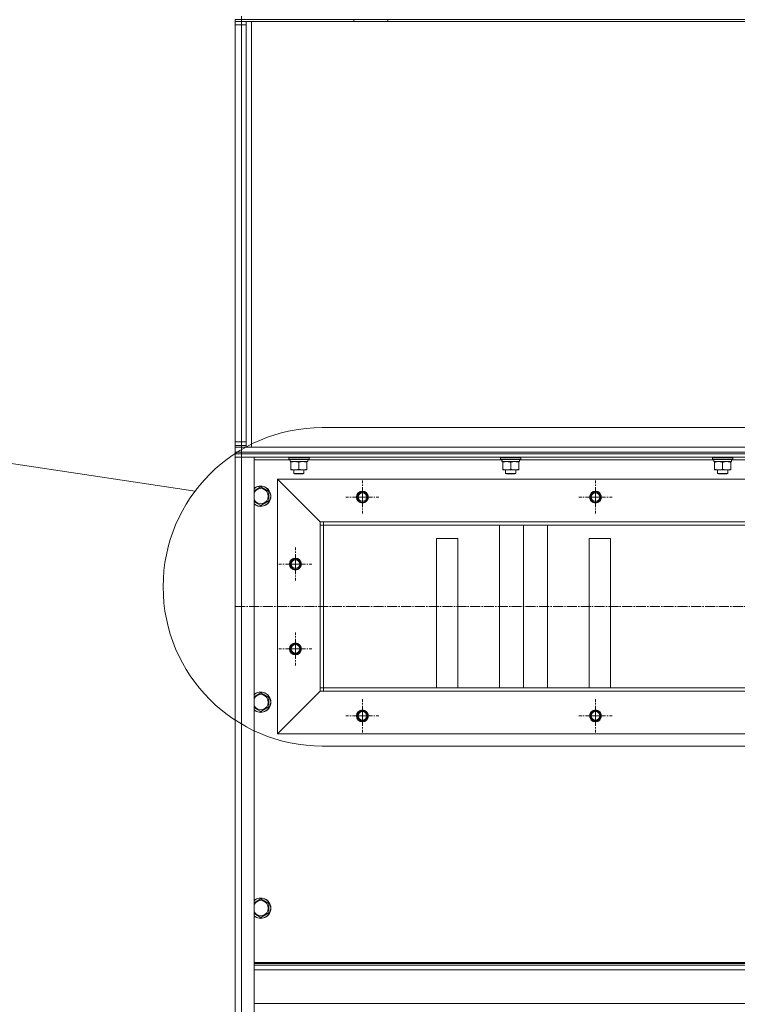
# Model space of a CAD drawing. Units: millimetres. Extents: x 0 to 15182, y -4 to 10500.
# Drawn here: x 8676 to 9523, y 7304 to 8465 of the extents above; entities that cross this region are included whole.
import ezdxf

# ---------------------------------------------------------------- set-up
doc = ezdxf.new("R2010")
doc.units = ezdxf.units.MM
doc.linetypes.add('K5LT_AXLED', pattern=[16.301322, 11.801322, -1.5, 1.5, -1.5])
doc.linetypes.add('K5LT_THIN', pattern=[0])
for name, color, linetype, true_color in [('C', 4, 'Continuous', 0x00ffff), ('OSI', 2, 'Continuous', 0xffff00), ('R', 1, 'Continuous', 0xff0000), ('WELDING', 7, 'Continuous', 0xffffff)]:
    doc.layers.add(name, color=color, linetype=linetype, true_color=true_color)

msp = doc.modelspace()

# ---------------------------------------------------------------- linework, layer by layer
at = {"layer": 'C', "color": 7, "linetype": 'K5LT_THIN', "lineweight": 13}
for p, q in [((10227.7, 7984.5), (9033.1, 7984.5)), ((8882.9, 7909.4), (8497.9, 7967.5)), ((9033.1, 7608.9), (10227.7, 7608.9))]:
    msp.add_line(p, q, dxfattribs=at)
msp.add_arc((9033.1, 7796.7), 187.8, 90, 270, dxfattribs=at)
at = {"layer": 'OSI', "color": 30, "linetype": 'K5LT_AXLED', "lineweight": 13, "true_color": 0xff8000}
for p, q in [((9080.4, 7902.5), (9080.4, 7922)), ((9355.4, 7902.5), (9355.4, 7922)), ((9080.4, 7902.5), (9060.9, 7902.5)), ((9080.4, 7902.5), (9099.9, 7902.5)), ((9080.4, 7902.5), (9080.4, 7883)), ((9355.4, 7902.5), (9335.9, 7902.5)), ((9355.4, 7902.5), (9374.9, 7902.5)), ((9355.4, 7902.5), (9355.4, 7883)), ((9001.4, 7823.5), (9001.4, 7843)), ((9001.4, 7823.5), (8981.9, 7823.5)), ((9001.4, 7823.5), (9020.9, 7823.5)), ((9001.4, 7823.5), (9001.4, 7804)), ((8930.4, 7773.5), (10330.4, 7773.5)), ((9001.4, 7723.5), (9001.4, 7743)), ((9001.4, 7723.5), (8981.9, 7723.5)), ((9001.4, 7723.5), (9020.9, 7723.5)), ((9001.4, 7723.5), (9001.4, 7704)), ((9080.4, 7644.5), (9080.4, 7664)), ((9355.4, 7644.5), (9355.4, 7664)), ((9080.4, 7644.5), (9060.9, 7644.5)), ((9080.4, 7644.5), (9099.9, 7644.5)), ((9080.4, 7644.5), (9080.4, 7625)), ((9355.4, 7644.5), (9335.9, 7644.5)), ((9355.4, 7644.5), (9374.9, 7644.5)), ((9355.4, 7644.5), (9355.4, 7625))]:
    msp.add_line(p, q, dxfattribs=at)
at = {"layer": 'R', "color": 7, "linetype": 'K5LT_THIN', "lineweight": 13}
for p, q in [((8930.4, 8465.5), (8937.6, 8465.5)), ((8930.4, 8463.5), (8930.4, 8465.5)), ((8930.4, 8463.5), (8930.4, 8465.5)), ((8937.6, 8469.5), (8937.6, 8465.5)), ((8937.6, 8465.5), (10323.2, 8465.5)), ((8937.6, 8463.5), (8937.6, 8465.5)), ((9070.4, 8463.5), (9070.4, 8465.5)), ((9110.4, 8463.5), (9110.4, 8465.5)), ((8930.4, 8463.5), (8930.4, 8459.5)), ((8930.4, 8463.5), (8937.6, 8463.5)), ((8937.6, 8463.5), (8930.4, 8463.5)), ((8930.4, 8459.5), (8937.6, 8459.5)), ((8930.4, 7967.5), (8930.4, 8459.5)), ((8937.6, 8459.5), (8930.4, 8459.5)), ((8930.4, 7967.5), (8930.4, 8459.5)), ((8937.6, 8463.5), (8937.6, 8459.5)), ((8937.6, 8463.5), (8943.4, 8463.5)), ((8943.4, 8463.5), (8937.6, 8463.5)), ((8937.6, 8459.5), (8943.4, 8459.5)), ((8937.6, 8459.5), (8937.6, 7967.5)), ((8943.4, 8459.5), (8937.6, 8459.5)), ((8943.4, 7961.5), (8943.4, 8463.5)), ((8943.4, 8463.5), (8949.6, 8463.5)), ((8949.6, 7961.5), (8949.6, 8463.5)), ((8949.6, 8463.5), (10311.2, 8463.5)), ((8937.6, 7967.5), (8930.4, 7967.5)), ((8930.4, 7963.5), (8930.4, 7967.5)), ((8930.4, 7967.5), (8937.6, 7967.5)), ((8943.4, 7967.5), (8937.6, 7967.5)), ((8937.6, 7963.5), (8937.6, 7967.5)), ((8937.6, 7967.5), (8943.4, 7967.5)), ((8930.4, 7963.5), (8937.6, 7963.5)), ((8930.4, 7961.5), (8930.4, 7963.5)), ((8937.6, 7963.5), (8930.4, 7963.5)), ((8930.4, 7961.5), (8930.4, 7963.5)), ((8930.4, 7961.5), (8937.6, 7961.5)), ((8930.4, 7955.5), (8930.4, 7961.5)), ((8930.4, 7955.5), (8937.6, 7955.5)), ((8930.4, 7955.5), (8930.4, 7953.5)), ((8937.6, 7961.5), (8937.6, 7963.5)), ((8937.6, 7963.5), (8943.4, 7963.5)), ((8937.6, 7963.5), (8943.4, 7963.5)), ((8937.6, 7961.5), (10323.2, 7961.5)), ((8937.6, 7955.5), (8937.6, 7961.5)), ((8937.6, 7955.5), (10323.2, 7955.5)), ((8937.6, 7955.5), (8937.6, 7953.5)), ((8930.4, 7953.5), (8930.4, 7949.5)), ((8930.4, 7953.5), (8937.6, 7953.5)), ((8937.6, 7953.5), (8930.4, 7953.5)), ((8930.4, 6157.5), (8930.4, 7949.5)), ((8930.4, 7949.5), (8937.6, 7949.5)), ((8930.4, 6157.5), (8930.4, 7949.5)), ((8937.6, 7949.5), (8930.4, 7949.5)), ((10323.2, 7953.5), (8937.6, 7953.5)), ((8937.6, 7953.5), (8937.6, 7949.5)), ((10323.2, 7953.5), (8937.6, 7953.5)), ((10323.2, 7949.5), (8937.6, 7949.5)), ((8937.6, 7949.5), (8952.6, 7949.5)), ((8937.6, 7949.5), (8937.6, 6157.5)), ((8952.6, 7949.5), (8952.6, 6157.5)), ((8995, 7946.3), (8952.6, 7946.3)), ((8993.4, 7949.2), (8993.6, 7949.5)), ((8993.4, 7947.3), (8993.4, 7949.2)), ((8993.4, 7949.2), (9017.4, 7949.2)), ((8993.4, 7947.3), (8993.6, 7947)), ((8993.4, 7947.3), (9017.4, 7947.3)), ((8993.6, 7947), (9017.3, 7947)), ((8995.1, 7945.6), (8995, 7944.5)), ((8995.2, 7944.5), (8995, 7944.5)), ((8995.2, 7944.5), (9015.9, 7944.5)), ((8995.9, 7943.6), (8995.9, 7944.5)), ((8995.9, 7935.3), (8995.9, 7943.6)), ((9005.4, 7935.3), (9005.4, 7943.6)), ((9014.9, 7944.5), (9014.9, 7943.6)), ((9014.9, 7935.3), (9014.9, 7943.6)), ((9015.9, 7944.5), (9015.9, 7947)), ((9245, 7946.3), (9015.9, 7946.3)), ((9017.4, 7949.2), (9017.3, 7949.5)), ((9017.4, 7947.3), (9017.3, 7947)), ((9017.4, 7947.3), (9017.4, 7949.2)), ((9243.4, 7949.2), (9243.6, 7949.5)), ((9243.4, 7947.3), (9243.4, 7949.2)), ((9243.4, 7949.2), (9267.4, 7949.2)), ((9243.4, 7947.3), (9243.6, 7947)), ((9243.4, 7947.3), (9267.4, 7947.3)), ((9243.6, 7947), (9267.3, 7947)), ((9245.1, 7945.6), (9245, 7944.5)), ((9245.2, 7944.5), (9245, 7944.5)), ((9245.2, 7944.5), (9265.9, 7944.5)), ((9245.9, 7943.6), (9245.9, 7944.5)), ((9245.9, 7935.3), (9245.9, 7943.6)), ((9255.4, 7935.3), (9255.4, 7943.6)), ((9264.9, 7944.5), (9264.9, 7943.6)), ((9264.9, 7935.3), (9264.9, 7943.6)), ((9265.9, 7944.5), (9265.9, 7947)), ((9495, 7946.3), (9265.9, 7946.3)), ((9267.4, 7949.2), (9267.3, 7949.5)), ((9267.4, 7947.3), (9267.3, 7947)), ((9267.4, 7947.3), (9267.4, 7949.2)), ((9493.4, 7949.2), (9493.6, 7949.5)), ((9493.4, 7947.3), (9493.4, 7949.2)), ((9493.4, 7949.2), (9517.4, 7949.2)), ((9493.4, 7947.3), (9493.6, 7947)), ((9493.4, 7947.3), (9517.4, 7947.3)), ((9493.6, 7947), (9517.3, 7947)), ((9495.1, 7945.6), (9495, 7944.5)), ((9495.2, 7944.5), (9495, 7944.5)), ((9495.2, 7944.5), (9515.9, 7944.5)), ((9495.9, 7943.6), (9495.9, 7944.5)), ((9495.9, 7935.3), (9495.9, 7943.6)), ((9505.4, 7935.3), (9505.4, 7943.6)), ((9514.9, 7944.5), (9514.9, 7943.6)), ((9514.9, 7935.3), (9514.9, 7943.6)), ((9515.9, 7944.5), (9515.9, 7947)), ((9745, 7946.3), (9515.9, 7946.3)), ((9517.4, 7949.2), (9517.3, 7949.5)), ((9517.4, 7947.3), (9517.3, 7947)), ((9517.4, 7947.3), (9517.4, 7949.2)), ((8995.9, 7934.5), (8995.9, 7935.3)), ((9000.7, 7934.5), (8995.9, 7934.5)), ((8999.4, 7934.5), (8999.4, 7930.5)), ((8999.4, 7930.5), (9000.4, 7930)), ((9011.4, 7930.5), (8999.4, 7930.5)), ((9010.2, 7934.5), (9000.7, 7934.5)), ((9014.9, 7934.5), (9010.2, 7934.5)), ((9011.4, 7930.5), (9010.4, 7930)), ((9011.4, 7934.5), (9011.4, 7930.5)), ((9014.9, 7935.3), (9014.9, 7934.5)), ((9245.9, 7934.5), (9245.9, 7935.3)), ((9250.7, 7934.5), (9245.9, 7934.5)), ((9249.4, 7934.5), (9249.4, 7930.5)), ((9249.4, 7930.5), (9250.4, 7930)), ((9261.4, 7930.5), (9249.4, 7930.5)), ((9260.2, 7934.5), (9250.7, 7934.5)), ((9264.9, 7934.5), (9260.2, 7934.5)), ((9261.4, 7930.5), (9260.4, 7930)), ((9261.4, 7934.5), (9261.4, 7930.5)), ((9264.9, 7935.3), (9264.9, 7934.5)), ((9495.9, 7934.5), (9495.9, 7935.3)), ((9500.7, 7934.5), (9495.9, 7934.5)), ((9499.4, 7934.5), (9499.4, 7930.5)), ((9499.4, 7930.5), (9500.4, 7930)), ((9511.4, 7930.5), (9499.4, 7930.5)), ((9510.2, 7934.5), (9500.7, 7934.5)), ((9514.9, 7934.5), (9510.2, 7934.5)), ((9511.4, 7930.5), (9510.4, 7930)), ((9511.4, 7934.5), (9511.4, 7930.5)), ((9514.9, 7935.3), (9514.9, 7934.5)), ((8980.4, 7923.5), (10280.4, 7923.5)), ((8980.4, 7623.5), (8980.4, 7923.5)), ((8980.4, 7923.5), (9030.4, 7873.5)), ((8980.4, 7923.5), (9030.4, 7873.5)), ((9010.4, 7930), (9000.4, 7930)), ((9260.4, 7930), (9250.4, 7930)), ((9510.4, 7930), (9500.4, 7930)), ((8952.6, 7909.9), (8960.4, 7914.4)), ((8960.4, 7914.4), (8969.9, 7908.9)), ((8969.9, 7908.9), (8969.9, 7903.5)), ((8960.4, 7892.5), (8952.6, 7897)), ((8969.9, 7898), (8960.4, 7892.5)), ((8969.9, 7903.5), (8969.9, 7898)), ((9030.4, 7873.5), (10230.4, 7873.5)), ((9030.4, 7673.5), (9030.4, 7873.5)), ((9034.4, 7869.5), (9034.4, 7873.5)), ((9034.4, 7869.5), (9030.4, 7869.5)), ((9034.4, 7869.5), (10226.4, 7869.5)), ((9034.4, 7677.5), (9034.4, 7869.5)), ((9242.2, 7677.5), (9242.2, 7869.5)), ((9270.4, 7677.5), (9270.4, 7869.5)), ((9298.7, 7677.5), (9298.7, 7869.5)), ((9192.9, 7853.5), (9167.9, 7853.5)), ((9167.9, 7853.5), (9167.9, 7677.5)), ((9192.9, 7677.5), (9192.9, 7853.5)), ((9372.9, 7853.5), (9347.9, 7853.5)), ((9347.9, 7853.5), (9347.9, 7677.5)), ((9372.9, 7677.5), (9372.9, 7853.5)), ((9034.4, 7677.5), (9030.4, 7677.5)), ((9034.4, 7677.5), (10226.4, 7677.5)), ((9034.4, 7673.5), (9034.4, 7677.5)), ((8952.6, 7667.1), (8960.4, 7671.6)), ((8960.4, 7671.6), (8969.9, 7666.1)), ((8969.9, 7666.1), (8969.9, 7660.6)), ((8980.4, 7623.5), (9030.4, 7673.5)), ((8980.4, 7623.5), (9030.4, 7673.5)), ((10230.4, 7673.5), (9030.4, 7673.5)), ((8960.4, 7649.6), (8952.6, 7654.1)), ((8969.9, 7655.1), (8960.4, 7649.6)), ((8969.9, 7660.6), (8969.9, 7655.1)), ((10280.4, 7623.5), (8980.4, 7623.5)), ((8952.6, 7424.2), (8960.4, 7428.7)), ((8960.4, 7428.7), (8969.9, 7423.2)), ((8969.9, 7423.2), (8969.9, 7417.7)), ((8960.4, 7406.8), (8952.6, 7411.3)), ((8969.9, 7412.3), (8960.4, 7406.8)), ((8969.9, 7417.7), (8969.9, 7412.3)), ((10308.2, 7353.5), (8952.6, 7353.5)), ((10308.2, 7352.3), (8952.6, 7352.3)), ((10308.2, 7350.5), (8952.6, 7350.5)), ((10308.2, 7345), (8952.6, 7345)), ((10308.2, 7305.3), (8952.6, 7305.3))]:
    msp.add_line(p, q, dxfattribs=at)
for centre, radius in [((9080.4, 7902.5), 7), ((9080.4, 7902.5), 6.5), ((9080.4, 7902.5), 6), ((9080.4, 7902.5), 5), ((9355.4, 7902.5), 7), ((9355.4, 7902.5), 6.5), ((9355.4, 7902.5), 6), ((9355.4, 7902.5), 5), ((9001.4, 7823.5), 7), ((9001.4, 7823.5), 6.5), ((9001.4, 7823.5), 6), ((9001.4, 7823.5), 5), ((9001.4, 7723.5), 7), ((9001.4, 7723.5), 6.5), ((9001.4, 7723.5), 6), ((9001.4, 7723.5), 5), ((9080.4, 7644.5), 7), ((9080.4, 7644.5), 6.5), ((9080.4, 7644.5), 6), ((9080.4, 7644.5), 5), ((9355.4, 7644.5), 7), ((9355.4, 7644.5), 6.5), ((9355.4, 7644.5), 6), ((9355.4, 7644.5), 5)]:
    msp.add_circle(centre, radius, dxfattribs=at)
for centre, radius, start, end in [((8960.4, 7903.5), 12, 0, 130.5416), ((8960.4, 7903.5), 11.8, 0, 131.2632), ((8960.4, 7903.5), 8.97, 0, 150.3801), ((8960.4, 7903.5), 11.8, 228.7368, 0), ((8960.4, 7903.5), 12, 229.4584, 0), ((8960.4, 7903.5), 8.97, 209.6199, 0), ((8960.4, 7660.6), 12, 0, 130.5416), ((8960.4, 7660.6), 11.8, 0, 131.2632), ((8960.4, 7660.6), 8.97, 0, 150.3801), ((8960.4, 7660.6), 8.97, 209.6199, 0), ((8960.4, 7660.6), 11.8, 228.7368, 0), ((8960.4, 7660.6), 12, 229.4584, 0), ((8960.4, 7417.7), 12, 0, 130.5416), ((8960.4, 7417.7), 11.8, 0, 131.2632), ((8960.4, 7417.7), 8.97, 0, 150.3801), ((8960.4, 7417.7), 8.97, 209.6199, 0), ((8960.4, 7417.7), 11.8, 228.7368, 0), ((8960.4, 7417.7), 12, 229.4584, 0)]:
    msp.add_arc(centre, radius, start, end, dxfattribs=at)
for centre in [(9005.4, 7949.1), (9255.4, 7949.1), (9505.4, 7949.1)]:
    msp.add_ellipse(centre, major_axis=(0, 22.5), ratio=0.466308, start_param=1.667355, end_param=1.779747, dxfattribs=at)
at = {"layer": 'WELDING', "color": 7, "linetype": 'K5LT_THIN', "lineweight": 13}
for points, knots in [([(9005.4, 7943.6), (9005.1, 7943.7), (9004.4, 7943.9), (9003.7, 7944.1), (9003, 7944.2), (9002.5, 7944.3), (9002, 7944.4), (9001.4, 7944.4), (9000.9, 7944.5), (9000.3, 7944.5), (8999.6, 7944.4), (8999.1, 7944.4), (8998.5, 7944.3), (8997.9, 7944.2), (8997, 7943.9), (8996.3, 7943.7), (8995.9, 7943.6)], [0, 0, 0, 0, 2.022238, 3.391773, 4.203251, 5.366756, 6.238725, 7.186199, 8.190851, 9.23903, 10.346109, 11.498003, 12.089884, 13.285805, 15.122775, 17, 17, 17, 17]), ([(9014.9, 7943.6), (9014.6, 7943.7), (9013.9, 7943.9), (9013.2, 7944.1), (9012.5, 7944.2), (9012, 7944.3), (9011.5, 7944.4), (9010.9, 7944.4), (9010.4, 7944.5), (9009.8, 7944.5), (9009.1, 7944.4), (9008.6, 7944.4), (9008, 7944.3), (9007.4, 7944.2), (9006.5, 7943.9), (9005.8, 7943.7), (9005.4, 7943.6)], [0, 0, 0, 0, 2.022238, 3.391773, 4.203251, 5.366756, 6.238725, 7.186199, 8.190851, 9.23903, 10.346109, 11.498003, 12.089884, 13.285805, 15.122775, 17, 17, 17, 17]), ([(9255.4, 7943.6), (9255.1, 7943.7), (9254.4, 7943.9), (9253.7, 7944.1), (9253, 7944.2), (9252.5, 7944.3), (9252, 7944.4), (9251.4, 7944.4), (9250.9, 7944.5), (9250.3, 7944.5), (9249.6, 7944.4), (9249.1, 7944.4), (9248.5, 7944.3), (9247.9, 7944.2), (9247, 7943.9), (9246.3, 7943.7), (9245.9, 7943.6)], [0, 0, 0, 0, 2.022238, 3.391773, 4.203251, 5.366756, 6.238725, 7.186199, 8.190851, 9.23903, 10.346109, 11.498003, 12.089884, 13.285805, 15.122775, 17, 17, 17, 17]), ([(9264.9, 7943.6), (9264.6, 7943.7), (9263.9, 7943.9), (9263.2, 7944.1), (9262.5, 7944.2), (9262, 7944.3), (9261.5, 7944.4), (9260.9, 7944.4), (9260.4, 7944.5), (9259.8, 7944.5), (9259.1, 7944.4), (9258.6, 7944.4), (9258, 7944.3), (9257.4, 7944.2), (9256.5, 7943.9), (9255.8, 7943.7), (9255.4, 7943.6)], [0, 0, 0, 0, 2.022238, 3.391773, 4.203251, 5.366756, 6.238725, 7.186199, 8.190851, 9.23903, 10.346109, 11.498003, 12.089884, 13.285805, 15.122775, 17, 17, 17, 17]), ([(9505.4, 7943.6), (9505.1, 7943.7), (9504.4, 7943.9), (9503.7, 7944.1), (9503, 7944.2), (9502.5, 7944.3), (9502, 7944.4), (9501.4, 7944.4), (9500.9, 7944.5), (9500.3, 7944.5), (9499.6, 7944.4), (9499.1, 7944.4), (9498.5, 7944.3), (9497.9, 7944.2), (9497, 7943.9), (9496.3, 7943.7), (9495.9, 7943.6)], [0, 0, 0, 0, 2.022238, 3.391773, 4.203251, 5.366756, 6.238725, 7.186199, 8.190851, 9.23903, 10.346109, 11.498003, 12.089884, 13.285805, 15.122775, 17, 17, 17, 17]), ([(9514.9, 7943.6), (9514.6, 7943.7), (9513.9, 7943.9), (9513.2, 7944.1), (9512.5, 7944.2), (9512, 7944.3), (9511.5, 7944.4), (9510.9, 7944.4), (9510.4, 7944.5), (9509.8, 7944.5), (9509.1, 7944.4), (9508.6, 7944.4), (9508, 7944.3), (9507.4, 7944.2), (9506.5, 7943.9), (9505.8, 7943.7), (9505.4, 7943.6)], [0, 0, 0, 0, 2.022238, 3.391773, 4.203251, 5.366756, 6.238725, 7.186199, 8.190851, 9.23903, 10.346109, 11.498003, 12.089884, 13.285805, 15.122775, 17, 17, 17, 17]), ([(8995.9, 7935.3), (8996.2, 7935.2), (8996.6, 7935.1), (8997.2, 7934.9), (8997.8, 7934.8), (8998.3, 7934.7), (8998.9, 7934.6), (8999.4, 7934.5), (9000, 7934.5), (9000.4, 7934.5), (9000.7, 7934.5)], [0, 0, 0, 0, 1.813945, 3.234967, 4.245679, 5.709275, 6.935045, 7.809475, 9.165492, 11, 11, 11, 11]), ([(9000.7, 7934.5), (9000.9, 7934.5), (9001.3, 7934.5), (9001.9, 7934.5), (9002.5, 7934.6), (9003.3, 7934.7), (9004.3, 7934.9), (9005, 7935.2), (9005.4, 7935.3)], [0, 0, 0, 0, 1.102055, 2.22803, 3.366951, 4.504284, 6.762413, 9, 9, 9, 9]), ([(9005.4, 7935.3), (9005.7, 7935.2), (9006.1, 7935.1), (9006.7, 7934.9), (9007.3, 7934.8), (9007.8, 7934.7), (9008.4, 7934.6), (9008.9, 7934.5), (9009.5, 7934.5), (9009.9, 7934.5), (9010.2, 7934.5)], [0, 0, 0, 0, 1.813945, 3.234967, 4.245679, 5.709275, 6.935045, 7.809475, 9.165492, 11, 11, 11, 11]), ([(9010.2, 7934.5), (9010.4, 7934.5), (9010.8, 7934.5), (9011.4, 7934.5), (9012, 7934.6), (9012.8, 7934.7), (9013.8, 7934.9), (9014.5, 7935.2), (9014.9, 7935.3)], [0, 0, 0, 0, 1.102055, 2.22803, 3.366951, 4.504284, 6.762413, 9, 9, 9, 9]), ([(9245.9, 7935.3), (9246.2, 7935.2), (9246.6, 7935.1), (9247.2, 7934.9), (9247.8, 7934.8), (9248.3, 7934.7), (9248.9, 7934.6), (9249.4, 7934.5), (9250, 7934.5), (9250.4, 7934.5), (9250.7, 7934.5)], [0, 0, 0, 0, 1.813945, 3.234967, 4.245679, 5.709275, 6.935045, 7.809475, 9.165492, 11, 11, 11, 11]), ([(9250.7, 7934.5), (9250.9, 7934.5), (9251.3, 7934.5), (9251.9, 7934.5), (9252.5, 7934.6), (9253.3, 7934.7), (9254.3, 7934.9), (9255, 7935.2), (9255.4, 7935.3)], [0, 0, 0, 0, 1.102055, 2.22803, 3.366951, 4.504284, 6.762413, 9, 9, 9, 9]), ([(9255.4, 7935.3), (9255.7, 7935.2), (9256.1, 7935.1), (9256.7, 7934.9), (9257.3, 7934.8), (9257.8, 7934.7), (9258.4, 7934.6), (9258.9, 7934.5), (9259.5, 7934.5), (9259.9, 7934.5), (9260.2, 7934.5)], [0, 0, 0, 0, 1.813945, 3.234967, 4.245679, 5.709275, 6.935045, 7.809475, 9.165492, 11, 11, 11, 11]), ([(9260.2, 7934.5), (9260.4, 7934.5), (9260.8, 7934.5), (9261.4, 7934.5), (9262, 7934.6), (9262.8, 7934.7), (9263.8, 7934.9), (9264.5, 7935.2), (9264.9, 7935.3)], [0, 0, 0, 0, 1.102055, 2.22803, 3.366951, 4.504284, 6.762413, 9, 9, 9, 9]), ([(9495.9, 7935.3), (9496.2, 7935.2), (9496.6, 7935.1), (9497.2, 7934.9), (9497.8, 7934.8), (9498.3, 7934.7), (9498.9, 7934.6), (9499.4, 7934.5), (9500, 7934.5), (9500.4, 7934.5), (9500.7, 7934.5)], [0, 0, 0, 0, 1.813945, 3.234967, 4.245679, 5.709275, 6.935045, 7.809475, 9.165492, 11, 11, 11, 11]), ([(9500.7, 7934.5), (9500.9, 7934.5), (9501.3, 7934.5), (9501.9, 7934.5), (9502.5, 7934.6), (9503.3, 7934.7), (9504.3, 7934.9), (9505, 7935.2), (9505.4, 7935.3)], [0, 0, 0, 0, 1.102055, 2.22803, 3.366951, 4.504284, 6.762413, 9, 9, 9, 9]), ([(9505.4, 7935.3), (9505.7, 7935.2), (9506.1, 7935.1), (9506.7, 7934.9), (9507.3, 7934.8), (9507.8, 7934.7), (9508.4, 7934.6), (9508.9, 7934.5), (9509.5, 7934.5), (9509.9, 7934.5), (9510.2, 7934.5)], [0, 0, 0, 0, 1.813945, 3.234967, 4.245679, 5.709275, 6.935045, 7.809475, 9.165492, 11, 11, 11, 11]), ([(9510.2, 7934.5), (9510.4, 7934.5), (9510.8, 7934.5), (9511.4, 7934.5), (9512, 7934.6), (9512.8, 7934.7), (9513.8, 7934.9), (9514.5, 7935.2), (9514.9, 7935.3)], [0, 0, 0, 0, 1.102055, 2.22803, 3.366951, 4.504284, 6.762413, 9, 9, 9, 9])]:
    msp.add_open_spline(points, degree=3, knots=knots, dxfattribs=at)

doc.saveas('drawing.dxf')
